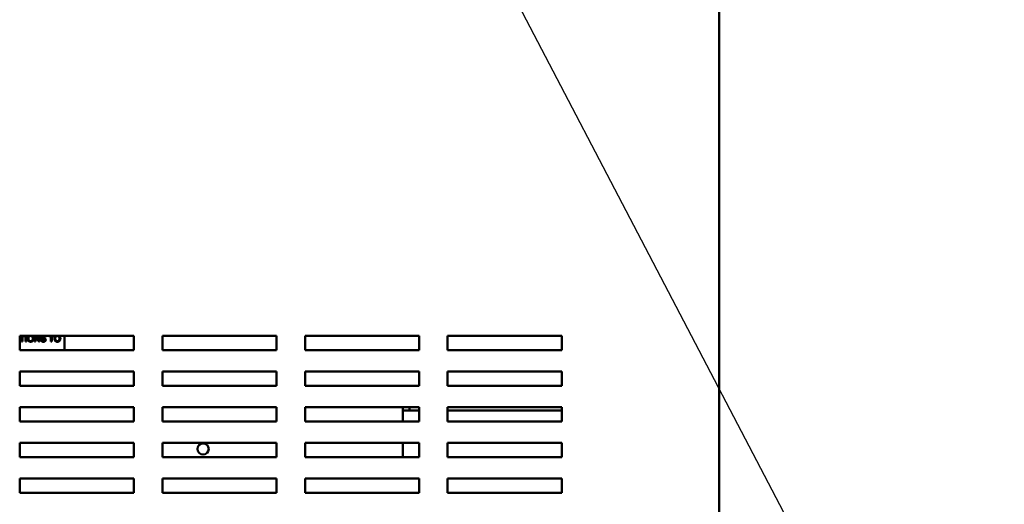
# Model space of a CAD drawing. Units: inches. Extents: x 2 to 86, y 1 to 67.
# Drawn here: x 46.2 to 56.1, y 22.7 to 27.6 of the extents above; entities that cross this region are included whole.
import ezdxf

# ---------------------------------------------------------------- set-up
doc = ezdxf.new("R2010")
doc.units = ezdxf.units.IN
doc.header["$LTSCALE"] = 4
doc.header["$MEASUREMENT"] = 0
doc.layers.add('Symbol (ANSI)', color=7, linetype='Continuous', lineweight=25)
doc.layers.add('Visible (ANSI)', color=7, linetype='Continuous', lineweight=50)
doc.styles.add('Note Text (ANSI)', font='tahoma.ttf')
doc.dimstyles.new('Default (ANSI)$7', dxfattribs={"dimscale": 4, "dimtxt": 0.12, "dimasz": 0.098425, "dimexe": 0.125, "dimexo": 0.0625, "dimgap": 0.031496, "dimtad": 0, "dimtih": 1, "dimtoh": 1, "dimrnd": 1e-08, "dimzin": 0, "dimdsep": 46, "dimtxsty": 'Note Text (ANSI)', "dimcen": 0.09, "dimdle": 0.393701, "dimclrd": 256, "dimclre": 256, "dimclrt": 256, "dimadec": 0, "dimazin": 1, "dimtfac": 1, "dimtofl": 0, "dimtmove": 0, "dimatfit": 3, "dimfxl": 1, "dimtolj": 1, "dimtzin": 4, "dimlwd": -1, "dimlwe": -1, "dimarcsym": 0})

msp = doc.modelspace()

# ---------------------------------------------------------------- linework, layer by layer
at = {"layer": 'Visible (ANSI)'}
for p, q in [((53.2232, 19.1802), (53.2232, 49.0122)), ((46.2175, 24.4047), (47.3603, 24.4047)), ((46.2175, 24.2619), (46.2175, 24.4047)), ((46.2175, 24.4027), (46.2369, 24.4027)), ((46.2369, 24.4027), (46.2369, 24.3473)), ((46.2453, 24.4027), (46.2661, 24.4027)), ((46.2453, 24.3473), (46.2453, 24.4027)), ((46.2661, 24.4027), (46.2661, 24.4047)), ((46.276, 24.4047), (46.276, 24.3473)), ((46.2844, 24.3473), (46.2844, 24.4047)), ((46.3673, 24.4047), (46.3673, 24.3473)), ((46.3752, 24.3473), (46.3752, 24.3967)), ((46.3752, 24.3967), (46.4083, 24.3473)), ((46.4088, 24.3608), (46.3794, 24.4047)), ((46.4088, 24.4047), (46.4088, 24.3608)), ((46.4168, 24.3473), (46.4168, 24.4047)), ((46.4358, 24.3682), (46.4279, 24.3675)), ((46.4682, 24.3919), (46.4761, 24.3925)), ((46.509, 24.4047), (46.509, 24.4027)), ((46.509, 24.4027), (46.5297, 24.4027)), ((46.5297, 24.4027), (46.5297, 24.3473)), ((46.5381, 24.4027), (46.5588, 24.4027)), ((46.5381, 24.3473), (46.5381, 24.4027)), ((46.5588, 24.4027), (46.5588, 24.4047)), ((46.665, 24.4047), (46.665, 24.2619)), ((47.3603, 24.4047), (47.3603, 24.2619)), ((47.646, 24.4047), (48.7889, 24.4047)), ((47.646, 24.2619), (47.646, 24.4047)), ((48.7889, 24.4047), (48.7889, 24.2619)), ((49.0746, 24.4047), (50.2175, 24.4047)), ((49.0746, 24.2619), (49.0746, 24.4047)), ((50.2175, 24.4047), (50.2175, 24.2619)), ((50.5032, 24.2619), (50.5032, 24.4047)), ((50.5032, 24.4047), (51.646, 24.4047)), ((51.646, 24.4047), (51.646, 24.2619)), ((47.3603, 24.2619), (46.2175, 24.2619)), ((46.2369, 24.3473), (46.2453, 24.3473)), ((46.276, 24.3473), (46.2844, 24.3473)), ((46.3673, 24.3473), (46.3752, 24.3473)), ((46.4083, 24.3473), (46.4168, 24.3473)), ((46.5297, 24.3473), (46.5381, 24.3473)), ((48.7889, 24.2619), (47.646, 24.2619)), ((50.2175, 24.2619), (49.0746, 24.2619)), ((51.646, 24.2619), (50.5032, 24.2619)), ((46.2175, 24.0476), (47.3603, 24.0476)), ((46.2175, 23.9047), (46.2175, 24.0476)), ((47.3603, 24.0476), (47.3603, 23.9047)), ((47.646, 24.0476), (48.7889, 24.0476)), ((47.646, 23.9047), (47.646, 24.0476)), ((48.7889, 24.0476), (48.7889, 23.9047)), ((49.0746, 24.0476), (50.2175, 24.0476)), ((49.0746, 23.9047), (49.0746, 24.0476)), ((50.2175, 24.0476), (50.2175, 23.9047)), ((50.5032, 23.9047), (50.5032, 24.0476)), ((50.5032, 24.0476), (51.646, 24.0476)), ((51.646, 24.0476), (51.646, 23.9047)), ((47.3603, 23.9047), (46.2175, 23.9047)), ((48.7889, 23.9047), (47.646, 23.9047)), ((50.2175, 23.9047), (49.0746, 23.9047)), ((51.646, 23.9047), (50.5032, 23.9047)), ((46.2175, 23.6904), (47.3603, 23.6904)), ((46.2175, 23.5476), (46.2175, 23.6904)), ((47.3603, 23.6904), (47.3603, 23.5476)), ((47.646, 23.6904), (48.7889, 23.6904)), ((47.646, 23.5476), (47.646, 23.6904)), ((48.7889, 23.6904), (48.7889, 23.5476)), ((49.0746, 23.6904), (50.2175, 23.6904)), ((49.0746, 23.5476), (49.0746, 23.6904)), ((50.054, 23.6904), (50.054, 23.6592)), ((50.1226, 23.6904), (50.1226, 23.6592)), ((50.2175, 23.6904), (50.2175, 23.5476)), ((50.5032, 23.5476), (50.5032, 23.6904)), ((50.5032, 23.6904), (51.646, 23.6904)), ((51.646, 23.6904), (51.646, 23.5476)), ((50.054, 23.6592), (50.054, 23.6165)), ((50.054, 23.6592), (50.1226, 23.6592)), ((50.054, 23.6165), (50.054, 23.5476)), ((50.1226, 23.6592), (50.2175, 23.6592)), ((50.5032, 23.6592), (51.646, 23.6592)), ((47.3603, 23.5476), (46.2175, 23.5476)), ((48.7889, 23.5476), (47.646, 23.5476)), ((50.2175, 23.5476), (49.0746, 23.5476)), ((51.646, 23.5476), (50.5032, 23.5476)), ((46.2175, 23.3333), (47.3603, 23.3333)), ((46.2175, 23.1904), (46.2175, 23.3333)), ((47.3603, 23.3333), (47.3603, 23.1904)), ((47.646, 23.3333), (48.7889, 23.3333)), ((47.646, 23.1904), (47.646, 23.3333)), ((48.7889, 23.3333), (48.7889, 23.1904)), ((49.0746, 23.3333), (50.2175, 23.3333)), ((49.0746, 23.1904), (49.0746, 23.3333)), ((50.054, 23.3333), (50.054, 23.1904)), ((50.2175, 23.3333), (50.2175, 23.1904)), ((50.5032, 23.1904), (50.5032, 23.3333)), ((50.5032, 23.3333), (51.646, 23.3333)), ((51.646, 23.3333), (51.646, 23.1904)), ((47.3603, 23.1904), (46.2175, 23.1904)), ((48.7889, 23.1904), (47.646, 23.1904)), ((50.2175, 23.1904), (49.0746, 23.1904)), ((51.646, 23.1904), (50.5032, 23.1904)), ((46.2175, 22.9762), (47.3603, 22.9762)), ((46.2175, 22.8333), (46.2175, 22.9762)), ((47.3603, 22.9762), (47.3603, 22.8333)), ((47.646, 22.9762), (48.7889, 22.9762)), ((47.646, 22.8333), (47.646, 22.9762)), ((48.7889, 22.9762), (48.7889, 22.8333)), ((49.0746, 22.9762), (50.2175, 22.9762)), ((49.0746, 22.8333), (49.0746, 22.9762)), ((50.2175, 22.9762), (50.2175, 22.8333)), ((50.5032, 22.8333), (50.5032, 22.9762)), ((50.5032, 22.9762), (51.646, 22.9762)), ((51.646, 22.9762), (51.646, 22.8333)), ((47.3603, 22.8333), (46.2175, 22.8333)), ((48.7889, 22.8333), (47.646, 22.8333)), ((50.2175, 22.8333), (49.0746, 22.8333)), ((51.646, 22.8333), (50.5032, 22.8333))]:
    msp.add_line(p, q, dxfattribs=at)
msp.add_circle((48.054, 23.2733), 0.056, dxfattribs=at)
for points, knots in [([(46.3073, 24.4047), (46.3066, 24.4041), (46.3058, 24.4034), (46.3034, 24.4009), (46.3009, 24.3979), (46.2972, 24.3884), (46.2965, 24.3831), (46.2965, 24.3779)], [-0.1646256, -0.1646256, -0.1646256, -0.1646256, -0.1368814, -0.1368814, -0.069181, -0.069181, 0, 0, 0, 0]), ([(46.2965, 24.3779), (46.2965, 24.3754), (46.2967, 24.3729), (46.2978, 24.368), (46.2986, 24.3656), (46.3007, 24.3607), (46.3025, 24.3575), (46.3082, 24.352), (46.3113, 24.3499), (46.3184, 24.347), (46.3225, 24.3463), (46.3266, 24.3463)], [-0.2643649, -0.2643649, -0.2643649, -0.2643649, -0.2124372, -0.2124372, -0.1608509, -0.1608509, -0.1033263, -0.1033263, -0.0549846, -0.0549846, 0, 0, 0, 0]), ([(46.3051, 24.3778), (46.3051, 24.3807), (46.3053, 24.3835), (46.3062, 24.3886), (46.3068, 24.3909), (46.3087, 24.3949), (46.3099, 24.3966), (46.3133, 24.3999), (46.3156, 24.4015), (46.3209, 24.4036), (46.3237, 24.4041), (46.3266, 24.4041)], [-0.1714639, -0.1714639, -0.1714639, -0.1714639, -0.1338882, -0.1338882, -0.1026871, -0.1026871, -0.0752378, -0.0752378, -0.0390787, -0.0390787, 0, 0, 0, 0]), ([(46.3265, 24.3534), (46.325, 24.3534), (46.3236, 24.3535), (46.3207, 24.3541), (46.3194, 24.3545), (46.3156, 24.3561), (46.3134, 24.3576), (46.3102, 24.361), (46.3083, 24.3632), (46.3056, 24.3702), (46.3051, 24.374), (46.3051, 24.3778)], [-0.2430683, -0.2430683, -0.2430683, -0.2430683, -0.2051854, -0.2051854, -0.1691709, -0.1691709, -0.100254, -0.100254, -0.050777, -0.050777, 0, 0, 0, 0]), ([(46.348, 24.3787), (46.348, 24.3744), (46.3475, 24.37), (46.3446, 24.3631), (46.3429, 24.3609), (46.3393, 24.3573), (46.3372, 24.3559), (46.3322, 24.3539), (46.3294, 24.3534), (46.3265, 24.3534)], [-0.1521023, -0.1521023, -0.1521023, -0.1521023, -0.1059079, -0.1059079, -0.0723243, -0.0723243, -0.0383638, -0.0383638, 0, 0, 0, 0]), ([(46.3266, 24.4041), (46.3282, 24.4041), (46.3297, 24.404), (46.3327, 24.4034), (46.3341, 24.4029), (46.3372, 24.4015), (46.3394, 24.4002), (46.3429, 24.3966), (46.3446, 24.3944), (46.3475, 24.3871), (46.348, 24.3829), (46.348, 24.3787)], [-0.2824056, -0.2824056, -0.2824056, -0.2824056, -0.2273926, -0.2273926, -0.1742181, -0.1742181, -0.1040647, -0.1040647, -0.0555459, -0.0555459, 0, 0, 0, 0]), ([(46.3266, 24.3463), (46.3288, 24.3463), (46.331, 24.3465), (46.3354, 24.3474), (46.3375, 24.3481), (46.3438, 24.3509), (46.3464, 24.3532), (46.3507, 24.3576), (46.3526, 24.361), (46.3558, 24.3687), (46.3566, 24.3736), (46.3566, 24.3787)], [-0.1499971, -0.1499971, -0.1499971, -0.1499971, -0.1405345, -0.1405345, -0.1311803, -0.1311803, -0.1111955, -0.1111955, -0.0671382, -0.0671382, 0, 0, 0, 0]), ([(46.3566, 24.3787), (46.3566, 24.3814), (46.3564, 24.3841), (46.3554, 24.3893), (46.3546, 24.3917), (46.3518, 24.3984), (46.3495, 24.4011), (46.3471, 24.4035), (46.3464, 24.4042), (46.3457, 24.4047)], [-0.12071035, -0.12071035, -0.12071035, -0.12071035, -0.11141208, -0.11141208, -0.10268034, -0.10268034, -0.08671373, -0.08671373, -0.08033034, -0.08033034, -0.08033034, -0.08033034]), ([(46.4279, 24.3675), (46.428, 24.366), (46.4281, 24.3644), (46.4288, 24.3614), (46.4293, 24.36), (46.4309, 24.3569), (46.4323, 24.3546), (46.4366, 24.3506), (46.4391, 24.3492), (46.4458, 24.3467), (46.4504, 24.3463), (46.4547, 24.3463)], [-0.1988872, -0.1988872, -0.1988872, -0.1988872, -0.1670593, -0.1670593, -0.1363541, -0.1363541, -0.0957314, -0.0957314, -0.0578101, -0.0578101, 0, 0, 0, 0]), ([(46.4344, 24.4047), (46.4329, 24.4031), (46.432, 24.4014), (46.4307, 24.3981), (46.4303, 24.3961), (46.4303, 24.3939)], [-0.0471629, -0.0471629, -0.0471629, -0.0471629, -0.02830799, -0.02830799, 0, 0, 0, 0]), ([(46.4303, 24.3939), (46.4303, 24.3922), (46.4305, 24.3905), (46.4316, 24.3876), (46.4323, 24.386), (46.4352, 24.3827), (46.4371, 24.3814), (46.4392, 24.3803)], [-0.09142107, -0.09142107, -0.09142107, -0.09142107, -0.0580146, -0.0580146, -0.03102329, -0.03102329, 0, 0, 0, 0]), ([(46.4544, 24.3537), (46.4513, 24.3537), (46.4484, 24.3541), (46.4445, 24.3556), (46.4424, 24.3565), (46.4393, 24.3591), (46.4384, 24.3603), (46.4366, 24.3637), (46.436, 24.366), (46.4358, 24.3682)], [-0.168652, -0.168652, -0.168652, -0.168652, -0.0837818, -0.0837818, -0.0518705, -0.0518705, -0.029905, -0.029905, 0, 0, 0, 0]), ([(46.4383, 24.3945), (46.4383, 24.3951), (46.4383, 24.3957), (46.4386, 24.3969), (46.4388, 24.3975), (46.4397, 24.3992), (46.4405, 24.4001), (46.4421, 24.4015), (46.4433, 24.4023), (46.4476, 24.4037), (46.4503, 24.4039), (46.4528, 24.4039)], [-0.1403883, -0.1403883, -0.1403883, -0.1403883, -0.1205668, -0.1205668, -0.1010744, -0.1010744, -0.0610607, -0.0610607, -0.0326353, -0.0326353, 0, 0, 0, 0]), ([(46.4407, 24.3889), (46.4403, 24.3893), (46.4399, 24.3897), (46.4393, 24.3906), (46.439, 24.391), (46.4384, 24.3925), (46.4383, 24.3935), (46.4383, 24.3945)], [-0.02822848, -0.02822848, -0.02822848, -0.02822848, -0.02087815, -0.02087815, -0.01378527, -0.01378527, 0, 0, 0, 0]), ([(46.4392, 24.3803), (46.4428, 24.3784), (46.4495, 24.3768), (46.4577, 24.3748), (46.461, 24.3739), (46.4626, 24.3732)], [-0.05083125, -0.05083125, -0.05083125, -0.05083125, -0.02305951, -0.02305951, 0, 0, 0, 0]), ([(46.4673, 24.3804), (46.4632, 24.3823), (46.455, 24.384), (46.4474, 24.3859), (46.4445, 24.3868), (46.4418, 24.3881), (46.4412, 24.3885), (46.4407, 24.3889)], [-0.08393606, -0.08393606, -0.08393606, -0.08393606, -0.03484935, -0.03484935, -0.008323, -0.008323, 0, 0, 0, 0]), ([(46.4528, 24.4039), (46.4552, 24.4039), (46.4577, 24.4037), (46.4619, 24.4023), (46.4632, 24.4014), (46.465, 24.3999), (46.4659, 24.3988), (46.4675, 24.3957), (46.4679, 24.3938), (46.4682, 24.3919)], [-0.07249359, -0.07249359, -0.07249359, -0.07249359, -0.05811572, -0.05811572, -0.04550321, -0.04550321, -0.02598516, -0.02598516, 0, 0, 0, 0]), ([(46.47, 24.3644), (46.47, 24.3637), (46.4699, 24.363), (46.4696, 24.3617), (46.4694, 24.3611), (46.4687, 24.3597), (46.4681, 24.3586), (46.4658, 24.3565), (46.4643, 24.3557), (46.461, 24.3544), (46.4582, 24.3537), (46.4544, 24.3537)], [-0.18833, -0.18833, -0.18833, -0.18833, -0.1605176, -0.1605176, -0.1328902, -0.1328902, -0.0938389, -0.0938389, -0.0518823, -0.0518823, 0, 0, 0, 0]), ([(46.4547, 24.3463), (46.4569, 24.3463), (46.459, 24.3465), (46.4631, 24.3473), (46.465, 24.3479), (46.4686, 24.3495), (46.4708, 24.3508), (46.4749, 24.3549), (46.476, 24.357), (46.4775, 24.3607), (46.478, 24.3628), (46.478, 24.3651)], [-0.1172418, -0.1172418, -0.1172418, -0.1172418, -0.094782, -0.094782, -0.0736467, -0.0736467, -0.0525792, -0.0525792, -0.0300631, -0.0300631, 0, 0, 0, 0]), ([(46.4626, 24.3732), (46.4636, 24.3729), (46.4646, 24.3724), (46.4662, 24.3714), (46.467, 24.3709), (46.4685, 24.3694), (46.469, 24.3685), (46.4698, 24.3666), (46.47, 24.3655), (46.47, 24.3644)], [-0.04483194, -0.04483194, -0.04483194, -0.04483194, -0.03507951, -0.03507951, -0.02694069, -0.02694069, -0.0153677, -0.0153677, 0, 0, 0, 0]), ([(46.478, 24.3651), (46.478, 24.3671), (46.4777, 24.3691), (46.4764, 24.3723), (46.4755, 24.3741), (46.472, 24.3779), (46.4697, 24.3793), (46.4673, 24.3804)], [-0.117971, -0.117971, -0.117971, -0.117971, -0.0692743, -0.0692743, -0.0350376, -0.0350376, 0, 0, 0, 0]), ([(46.4761, 24.3925), (46.4761, 24.3938), (46.4759, 24.3951), (46.4753, 24.3976), (46.4749, 24.3988), (46.4736, 24.4017), (46.4725, 24.4033), (46.4711, 24.4047)], [-0.13110456, -0.13110456, -0.13110456, -0.13110456, -0.11732774, -0.11732774, -0.10398605, -0.10398605, -0.08430086, -0.08430086, -0.08430086, -0.08430086]), ([(46.5757, 24.4047), (46.575, 24.4041), (46.5742, 24.4034), (46.5718, 24.4009), (46.5693, 24.3979), (46.5656, 24.3884), (46.5649, 24.3831), (46.5649, 24.3779)], [-0.1646256, -0.1646256, -0.1646256, -0.1646256, -0.1368814, -0.1368814, -0.069181, -0.069181, 0, 0, 0, 0]), ([(46.5649, 24.3779), (46.5649, 24.3754), (46.5651, 24.3729), (46.5662, 24.368), (46.567, 24.3656), (46.5691, 24.3607), (46.5709, 24.3575), (46.5766, 24.352), (46.5797, 24.3499), (46.5868, 24.347), (46.5908, 24.3463), (46.595, 24.3463)], [-0.2643649, -0.2643649, -0.2643649, -0.2643649, -0.2124372, -0.2124372, -0.1608509, -0.1608509, -0.1033263, -0.1033263, -0.0549846, -0.0549846, 0, 0, 0, 0]), ([(46.5735, 24.3778), (46.5735, 24.3807), (46.5736, 24.3835), (46.5746, 24.3886), (46.5752, 24.3909), (46.5771, 24.3949), (46.5783, 24.3966), (46.5817, 24.3999), (46.584, 24.4015), (46.5892, 24.4036), (46.5921, 24.4041), (46.595, 24.4041)], [-0.1714639, -0.1714639, -0.1714639, -0.1714639, -0.1338882, -0.1338882, -0.1026871, -0.1026871, -0.0752378, -0.0752378, -0.0390787, -0.0390787, 0, 0, 0, 0]), ([(46.5949, 24.3534), (46.5934, 24.3534), (46.592, 24.3535), (46.5891, 24.3541), (46.5878, 24.3545), (46.584, 24.3561), (46.5818, 24.3576), (46.5786, 24.361), (46.5767, 24.3632), (46.574, 24.3702), (46.5735, 24.374), (46.5735, 24.3778)], [-0.2430683, -0.2430683, -0.2430683, -0.2430683, -0.2051854, -0.2051854, -0.1691709, -0.1691709, -0.100254, -0.100254, -0.050777, -0.050777, 0, 0, 0, 0]), ([(46.6164, 24.3787), (46.6164, 24.3744), (46.6159, 24.37), (46.6129, 24.3631), (46.6113, 24.3609), (46.6077, 24.3573), (46.6056, 24.3559), (46.6006, 24.3539), (46.5978, 24.3534), (46.5949, 24.3534)], [-0.1521023, -0.1521023, -0.1521023, -0.1521023, -0.1059079, -0.1059079, -0.0723243, -0.0723243, -0.0383638, -0.0383638, 0, 0, 0, 0]), ([(46.595, 24.4041), (46.5966, 24.4041), (46.5981, 24.404), (46.6011, 24.4034), (46.6025, 24.4029), (46.6056, 24.4015), (46.6078, 24.4002), (46.6113, 24.3966), (46.613, 24.3944), (46.6159, 24.3871), (46.6164, 24.3829), (46.6164, 24.3787)], [-0.2824056, -0.2824056, -0.2824056, -0.2824056, -0.2273926, -0.2273926, -0.1742181, -0.1742181, -0.1040647, -0.1040647, -0.0555459, -0.0555459, 0, 0, 0, 0]), ([(46.595, 24.3463), (46.5972, 24.3463), (46.5994, 24.3465), (46.6038, 24.3474), (46.6058, 24.3481), (46.6122, 24.3509), (46.6148, 24.3532), (46.6191, 24.3576), (46.621, 24.361), (46.6242, 24.3687), (46.625, 24.3736), (46.625, 24.3787)], [-0.1499971, -0.1499971, -0.1499971, -0.1499971, -0.1405345, -0.1405345, -0.1311803, -0.1311803, -0.1111955, -0.1111955, -0.0671382, -0.0671382, 0, 0, 0, 0]), ([(46.625, 24.3787), (46.625, 24.3814), (46.6248, 24.3841), (46.6238, 24.3893), (46.623, 24.3917), (46.6201, 24.3984), (46.6179, 24.4011), (46.6155, 24.4035), (46.6148, 24.4042), (46.6141, 24.4047)], [-0.12071035, -0.12071035, -0.12071035, -0.12071035, -0.11141208, -0.11141208, -0.10268034, -0.10268034, -0.08671373, -0.08671373, -0.08033034, -0.08033034, -0.08033034, -0.08033034])]:
    msp.add_open_spline(points, degree=3, knots=knots, dxfattribs=at)

# ---------------------------------------------------------------- leaders
at = {"layer": 'Symbol (ANSI)', "annotation_type": 0, "has_hookline": 1, "hookline_direction": 0, "text_width": 0.2063}
msp.add_leader([(49.0818, 31.7957), (56.6867, 17.2499), (57.0804, 17.2499)], dimstyle='Default (ANSI)$7', override={"dimtad": 0}, dxfattribs=at)

doc.saveas('drawing.dxf')
